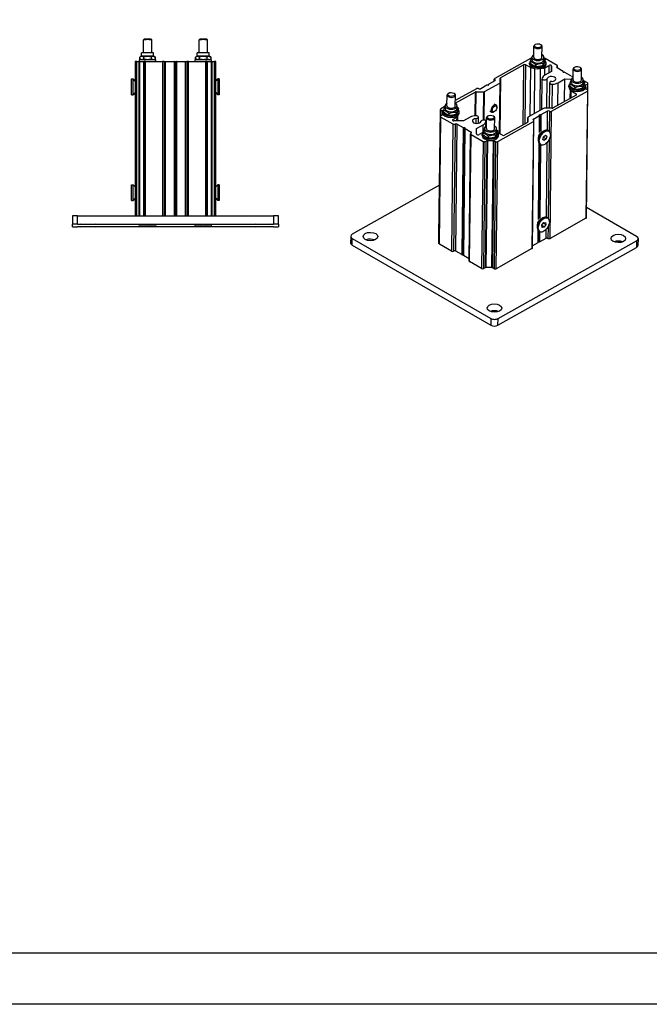
# Model space of a CAD drawing. Units: millimetres. Extents: x -29990 to 2363375, y -34668 to 3166.
# Drawn here: x -23341 to -22731, y -34668 to -33713 of the extents above; entities that cross this region are included whole.
import ezdxf

# ---------------------------------------------------------------- set-up
doc = ezdxf.new("R2010")
doc.units = ezdxf.units.MM
doc.header["$LTSCALE"] = 5
doc.layers.add('SLT_tabelka', color=20, linetype='Continuous')
doc.layers.add('system', color=120, linetype='Continuous', lineweight=25)

msp = doc.modelspace()

# ---------------------------------------------------------------- linework, layer by layer
at = {"layer": 'SLT_tabelka'}
for points in [[(-29989.79, 3165.85), (-9889.79, 3165.85), (-9889.79, -34667.74), (-29989.79, -34667.74)], [(-29939.79, -34617.74), (-9939.79, -34617.74), (-9939.79, -33235.13), (-29939.79, -33235.13)]]:
    msp.add_lwpolyline(points, close=True, dxfattribs=at)
at = {"layer": 'system'}
for p, q in [((-23220.67, -33731.68), (-23221.3, -33732.3)), ((-23221.3, -33745.06), (-23221.3, -33732.31)), ((-23213.92, -33731.68), (-23213.3, -33732.3)), ((-23213.3, -33745.06), (-23213.3, -33732.31)), ((-23166.67, -33731.68), (-23167.3, -33732.3)), ((-23167.3, -33745.06), (-23167.3, -33732.31)), ((-23159.92, -33731.68), (-23159.3, -33732.3)), ((-23159.3, -33745.06), (-23159.3, -33732.31)), ((-22842.8, -33749.16), (-22842.68, -33738.62)), ((-22841.09, -33736.8), (-22841.54, -33737.06)), ((-22836.22, -33736.85), (-22835.78, -33737.12)), ((-22834.8, -33749.25), (-22834.68, -33738.72)), ((-23229.3, -33753.45), (-23229.3, -33903.12)), ((-23227.8, -33903.12), (-23227.8, -33753.43)), ((-23227.8, -33753.43), (-23225.92, -33753.43)), ((-23225.92, -33753.43), (-23225.92, -33903.12)), ((-23225.3, -33753.43), (-23225.3, -33751.88)), ((-23224.86, -33753.43), (-23221.24, -33753.38)), ((-23224.86, -33903.12), (-23224.86, -33753.43)), ((-23224.8, -33750.89), (-23224.8, -33749.16)), ((-23224.8, -33751.84), (-23224.8, -33750.89)), ((-23223.09, -33748.18), (-23224.7, -33749.1)), ((-23223.22, -33751.81), (-23224.7, -33750.95)), ((-23223.1, -33748.18), (-23223.1, -33745.12)), ((-23221.24, -33753.38), (-23221.24, -33903.12)), ((-23221.05, -33750.81), (-23221.05, -33749.08)), ((-23220.8, -33753.34), (-23220.8, -33903.12)), ((-23219.3, -33903.12), (-23219.3, -33753.32)), ((-23219.3, -33753.32), (-23202.8, -33753.32)), ((-23213.54, -33750.81), (-23213.54, -33749.08)), ((-23211.5, -33748.18), (-23211.5, -33745.12)), ((-23211.5, -33748.18), (-23209.89, -33749.1)), ((-23211.37, -33751.81), (-23209.89, -33750.95)), ((-23209.79, -33750.89), (-23209.79, -33749.16)), ((-23209.79, -33751.84), (-23209.79, -33750.89)), ((-23209.3, -33753.32), (-23209.3, -33751.88)), ((-23202.8, -33753.32), (-23202.8, -33903.12)), ((-23201.3, -33753.34), (-23201.3, -33903.12)), ((-23199.8, -33903.12), (-23199.8, -33753.36)), ((-23199.8, -33753.36), (-23191.5, -33753.36)), ((-23191.5, -33753.36), (-23191.5, -33903.12)), ((-23191.15, -33903.12), (-23191.15, -33753.36)), ((-23191.15, -33753.36), (-23190.65, -33753.37)), ((-23190.65, -33753.37), (-23190.65, -33903.12)), ((-23189.94, -33753.37), (-23189.44, -33753.36)), ((-23189.94, -33903.12), (-23189.94, -33753.37)), ((-23189.44, -33753.36), (-23189.44, -33903.12)), ((-23189.09, -33753.36), (-23180.8, -33753.36)), ((-23189.09, -33903.12), (-23189.09, -33753.36)), ((-23180.8, -33753.36), (-23180.8, -33903.12)), ((-23179.3, -33753.34), (-23179.3, -33903.12)), ((-23177.8, -33903.12), (-23177.8, -33753.32)), ((-23177.8, -33753.32), (-23161.3, -33753.32)), ((-23171.3, -33753.32), (-23171.3, -33751.88)), ((-23170.8, -33750.89), (-23170.8, -33749.16)), ((-23170.8, -33751.84), (-23170.8, -33750.89)), ((-23169.09, -33748.18), (-23170.7, -33749.1)), ((-23169.22, -33751.81), (-23170.7, -33750.95)), ((-23169.1, -33748.18), (-23169.1, -33745.12)), ((-23167.05, -33750.81), (-23167.05, -33749.08)), ((-23161.3, -33753.32), (-23161.3, -33903.12)), ((-23159.8, -33903.12), (-23159.8, -33753.34)), ((-23159.54, -33750.81), (-23159.54, -33749.08)), ((-23159.36, -33903.12), (-23159.36, -33753.38)), ((-23159.36, -33753.38), (-23155.74, -33753.43)), ((-23157.5, -33748.18), (-23157.5, -33745.12)), ((-23157.5, -33748.18), (-23155.89, -33749.1)), ((-23157.37, -33751.81), (-23155.89, -33750.95)), ((-23155.79, -33750.89), (-23155.79, -33749.16)), ((-23155.79, -33751.84), (-23155.79, -33750.89)), ((-23155.74, -33753.43), (-23155.74, -33903.12)), ((-23155.3, -33753.43), (-23155.3, -33751.88)), ((-23154.67, -33903.12), (-23154.67, -33753.43)), ((-23154.67, -33753.43), (-23152.8, -33753.43)), ((-23152.8, -33753.43), (-23152.8, -33903.12)), ((-23151.3, -33903.12), (-23151.3, -33753.45)), ((-22845.95, -33750.38), (-22880.6, -33769.84)), ((-22846.1, -33755), (-22846.09, -33753.58)), ((-22844.63, -33751.65), (-22844.6, -33749.14)), ((-22833.03, -33751.78), (-22833, -33749.27)), ((-22820.14, -33757.23), (-22831.81, -33750.49)), ((-22831.61, -33752.9), (-22831.59, -33751.48)), ((-22874.85, -33769.03), (-22852.64, -33756.55)), ((-22852.64, -33756.55), (-22853.31, -33814.93)), ((-22851.18, -33813.73), (-22850.52, -33756.57)), ((-22850.52, -33756.57), (-22845.73, -33759.34)), ((-22846.88, -33755.98), (-22846.86, -33754.67)), ((-22846.27, -33806.14), (-22845.73, -33759.34)), ((-22842.15, -33803.83), (-22841.65, -33760.33)), ((-22840.8, -33758.06), (-22840.78, -33756.64)), ((-22836.62, -33800.72), (-22836.15, -33760.38)), ((-22833.55, -33757.01), (-22833.53, -33755.59)), ((-22832.12, -33766.78), (-22832.03, -33759.44)), ((-22832.03, -33759.44), (-22828.01, -33757.18)), ((-22825.44, -33763.02), (-22831.95, -33766.68)), ((-22830.88, -33756.17), (-22830.86, -33754.85)), ((-22828.01, -33757.18), (-22828.09, -33764.51)), ((-22825.51, -33763.06), (-22825.44, -33757.81)), ((-22825.44, -33757.81), (-22825.44, -33763.02)), ((-22820.14, -33758.43), (-22820.16, -33759.63)), ((-22814.28, -33763.03), (-22820.14, -33759.64)), ((-22819.73, -33759.88), (-22819.7, -33757.84)), ((-22814.13, -33763.63), (-22814.13, -33763.23)), ((-22804.62, -33771.2), (-22804.49, -33760.67)), ((-22802.91, -33758.84), (-22803.36, -33759.1)), ((-22798.04, -33758.9), (-22797.59, -33759.17)), ((-22796.62, -33771.29), (-22796.49, -33760.76)), ((-23232.8, -33785.6), (-23232.8, -33770.36)), ((-23232.8, -33770.36), (-23231.46, -33770.36)), ((-23231.46, -33785.6), (-23231.46, -33770.36)), ((-23229.3, -33772.52), (-23231.46, -33770.36)), ((-23151.3, -33772.52), (-23149.14, -33770.36)), ((-23149.14, -33770.36), (-23149.14, -33785.6)), ((-23147.8, -33770.36), (-23149.14, -33770.36)), ((-23147.8, -33770.36), (-23147.8, -33785.6)), ((-22880.6, -33772.26), (-22886.46, -33775.56)), ((-22881.06, -33772.52), (-22881.03, -33770.44)), ((-22880.6, -33771.05), (-22880.61, -33772.27)), ((-22875.48, -33823.57), (-22874.85, -33769.03)), ((-22875.29, -33773.76), (-22875.29, -33769.64)), ((-22834.89, -33799.75), (-22834.55, -33769.86)), ((-22830.09, -33798.63), (-22829.76, -33770.06)), ((-22819.22, -33774.03), (-22812.72, -33770.37)), ((-22812.92, -33763.93), (-22813.63, -33763.92)), ((-22812.97, -33792.26), (-22812.72, -33770.37)), ((-22812.72, -33770.37), (-22806.25, -33770.42)), ((-22806.71, -33767.4), (-22812.57, -33764.01)), ((-22806.44, -33773.7), (-22806.42, -33771.18)), ((-22794.85, -33773.83), (-22794.82, -33771.31)), ((-22790.8, -33774.17), (-22794.82, -33771.84)), ((-22898.27, -33779.78), (-22918.88, -33791.35)), ((-22888.17, -33776.51), (-22894.03, -33779.81)), ((-22890.73, -33810.3), (-22890.41, -33782.61)), ((-22890.41, -33782.61), (-22875.73, -33774.36)), ((-22887.11, -33776.44), (-22887.81, -33776.43)), ((-22886.61, -33776.2), (-22886.61, -33775.75)), ((-22886.61, -33776.2), (-22886.61, -33775.76)), ((-22886.61, -33775.76), (-22886.61, -33776.16)), ((-22886.61, -33776.16), (-22886.61, -33776.16)), ((-22875.73, -33774.36), (-22876.3, -33823.1)), ((-22875.87, -33823.35), (-22875.29, -33773.77)), ((-22827.55, -33798.65), (-22827.26, -33774.07)), ((-22825.44, -33801.69), (-22790.8, -33782.22)), ((-22824.87, -33798.67), (-22824.6, -33775.46)), ((-22819.47, -33795.92), (-22819.22, -33774.03)), ((-22808.7, -33778.03), (-22808.68, -33776.71)), ((-22807.92, -33777.04), (-22807.9, -33775.62)), ((-22807.39, -33789.13), (-22807.29, -33780.65)), ((-22807.32, -33789.09), (-22807.22, -33780.99)), ((-22806.6, -33788.68), (-22806.52, -33781.97)), ((-22806.52, -33781.97), (-22801.73, -33784.74)), ((-22802.61, -33780.11), (-22802.6, -33778.69)), ((-22795.36, -33779.06), (-22795.35, -33777.64)), ((-22793.42, -33774.94), (-22793.41, -33773.52)), ((-22792.7, -33778.21), (-22792.68, -33776.9)), ((-22792.56, -33779.64), (-22792.56, -33776.72)), ((-22790.8, -33782.22), (-22792.22, -33905.51)), ((-22792.17, -33780.22), (-22792.13, -33776.12)), ((-22792.13, -33776.12), (-22790.8, -33775.38)), ((-22790.8, -33781.01), (-22792.12, -33780.25)), ((-22791.78, -33904.91), (-22790.36, -33781.63)), ((-22790.8, -33775.38), (-22790.86, -33780.98)), ((-22790.43, -33781.35), (-22790.36, -33774.78)), ((-23232.8, -33785.6), (-23231.46, -33785.6)), ((-23229.3, -33783.44), (-23231.46, -33785.6)), ((-23151.3, -33783.44), (-23149.14, -33785.6)), ((-23147.8, -33785.6), (-23149.14, -33785.6)), ((-22926.94, -33796.43), (-22926.82, -33785.89)), ((-22925.23, -33784.07), (-22925.68, -33784.33)), ((-22920.36, -33784.12), (-22919.91, -33784.4)), ((-22918.94, -33796.52), (-22918.82, -33785.99)), ((-22918.91, -33793.79), (-22899.77, -33783.03)), ((-22899.77, -33783.03), (-22900.04, -33806.09)), ((-22898.98, -33806), (-22898.71, -33782.79)), ((-22898.71, -33782.79), (-22891.47, -33782.85)), ((-22891.47, -33782.85), (-22891.78, -33810.21)), ((-22801.73, -33785.95), (-22823.94, -33798.43)), ((-22801.73, -33784.74), (-22801.74, -33785.96)), ((-22934.78, -33923.12), (-22933.36, -33799.84)), ((-22932.98, -33806.13), (-22932.92, -33800.45)), ((-22928.74, -33796.9), (-22932.92, -33799.24)), ((-22932.92, -33800.45), (-22931.59, -33801.22)), ((-22931.59, -33801.22), (-22931.64, -33805.37)), ((-22930.24, -33802.27), (-22930.23, -33800.85)), ((-22928.77, -33798.92), (-22928.74, -33796.41)), ((-22917.17, -33799.06), (-22917.14, -33796.54)), ((-22915.74, -33800.17), (-22915.73, -33798.75)), ((-22885.29, -33801.43), (-22883.36, -33802.54)), ((-22881.29, -33794.5), (-22879.36, -33795.62)), ((-22878.53, -33798.07), (-22878.53, -33797.45)), ((-22833.31, -33798.86), (-22847.98, -33807.1)), ((-22835.55, -33804.95), (-22829.68, -33801.65)), ((-22825, -33798.67), (-22832.24, -33798.61)), ((-22829.68, -33801.65), (-22829.9, -33820.13)), ((-22827.56, -33801.67), (-22827.79, -33821.27)), ((-22826.87, -33924.97), (-22825.44, -33801.69)), ((-22934.78, -33929.97), (-22933.36, -33806.68)), ((-22934.34, -33930.58), (-22932.92, -33807.29)), ((-22931.59, -33805.34), (-22932.92, -33806.09)), ((-22932.92, -33807.29), (-22921.25, -33814.03)), ((-22931.18, -33804.93), (-22931.15, -33801.82)), ((-22931.15, -33801.82), (-22931.15, -33804.74)), ((-22931.15, -33804.74), (-22931.15, -33804.75)), ((-22931.02, -33803.25), (-22931, -33801.94)), ((-22924.94, -33805.33), (-22924.92, -33803.91)), ((-22921.23, -33810.75), (-22921.22, -33809.55)), ((-22921.22, -33809.55), (-22917.19, -33807.29)), ((-22911, -33811.09), (-22920.16, -33811.02)), ((-22917.69, -33804.28), (-22917.67, -33802.86)), ((-22917.24, -33811.04), (-22917.19, -33807.29)), ((-22916.54, -33811.05), (-22916.49, -33806.34)), ((-22915.02, -33803.44), (-22915, -33802.12)), ((-22904.49, -33807.44), (-22911, -33811.09)), ((-22898.64, -33813.48), (-22898.59, -33808.73)), ((-22896.52, -33813.33), (-22896.45, -33807.4)), ((-22888.75, -33818.47), (-22888.63, -33807.94)), ((-22887.04, -33806.11), (-22887.5, -33806.37)), ((-22882.18, -33806.17), (-22881.73, -33806.44)), ((-22880.82, -33802.03), (-22881.36, -33802.35)), ((-22880.75, -33818.57), (-22880.63, -33808.03)), ((-22848.47, -33812.05), (-22848.42, -33807.7)), ((-22848.47, -33812.05), (-22848.42, -33807.7)), ((-22848.42, -33807.7), (-22848.42, -33811.83)), ((-22844.1, -33934.31), (-22842.68, -33811.02)), ((-22843.13, -33810.4), (-22843.12, -33809.2)), ((-22843.12, -33809.2), (-22837.25, -33805.91)), ((-22837.25, -33805.91), (-22837.44, -33822.25)), ((-22837.3, -33821.98), (-22837.11, -33805.71)), ((-22837.11, -33805.71), (-22837.11, -33805.31)), ((-22836.8, -33821.23), (-22836.61, -33805.02)), ((-22836.61, -33805.02), (-22835.9, -33805.03)), ((-22835.9, -33805.03), (-22836.09, -33821.3)), ((-22835.74, -33821.29), (-22835.55, -33804.95)), ((-22921.25, -33814.03), (-22922.67, -33937.32)), ((-22919.13, -33814.05), (-22920.55, -33937.33)), ((-22918.43, -33937.35), (-22917.01, -33814.06)), ((-22917.01, -33814.06), (-22911.14, -33817.45)), ((-22911.14, -33817.45), (-22912.57, -33940.74)), ((-22912.21, -33940.82), (-22910.79, -33817.54)), ((-22910.08, -33817.54), (-22911.51, -33940.83)), ((-22911.01, -33941.12), (-22909.58, -33817.83)), ((-22909.58, -33818.23), (-22911.01, -33941.52)), ((-22910.86, -33941.72), (-22909.44, -33818.44)), ((-22910.79, -33817.54), (-22910.08, -33817.54)), ((-22909.58, -33817.83), (-22909.58, -33818.23)), ((-22909.44, -33818.44), (-22903.57, -33821.82)), ((-22898.27, -33818.44), (-22891.76, -33814.78)), ((-22898.27, -33823.66), (-22898.27, -33818.44)), ((-22891.85, -33821.84), (-22891.76, -33814.78)), ((-22890.58, -33820.97), (-22890.55, -33818.45)), ((-22889.24, -33816.39), (-22889.18, -33811.74)), ((-22889.22, -33816.38), (-22889.17, -33811.6)), ((-22878.98, -33821.1), (-22878.95, -33818.59)), ((-22877.76, -33831.08), (-22843.12, -33811.62)), ((-22877.56, -33822.22), (-22877.54, -33820.79)), ((-22848.86, -33812.43), (-22871.07, -33824.91)), ((-22848.42, -33811.83), (-22848.42, -33811.84)), ((-22843.12, -33811.62), (-22844.54, -33934.91)), ((-22835.54, -33822.27), (-22832.98, -33820.79)), ((-22828.22, -33820.96), (-22829.17, -33820.42)), ((-22905.44, -33946.91), (-22904.01, -33823.62)), ((-22905, -33947.52), (-22903.57, -33824.24)), ((-22903.57, -33821.82), (-22903.59, -33823.04)), ((-22903.57, -33824.24), (-22891.9, -33830.97)), ((-22892.26, -33822.34), (-22895.71, -33824.28)), ((-22892.83, -33825.3), (-22892.82, -33823.98)), ((-22892.06, -33824.32), (-22892.04, -33822.89)), ((-22888.45, -33830.24), (-22889.88, -33953.53)), ((-22889.78, -33830.99), (-22888.45, -33830.24)), ((-22888.82, -33953.29), (-22887.39, -33830)), ((-22887.39, -33830), (-22882.27, -33830.04)), ((-22886.75, -33827.38), (-22886.73, -33825.96)), ((-22882.27, -33830.04), (-22883.7, -33953.33)), ((-22882.64, -33953.59), (-22881.21, -33830.3)), ((-22881.21, -33830.3), (-22879.88, -33831.07)), ((-22879.5, -33826.33), (-22879.49, -33824.91)), ((-22873.2, -33824.89), (-22877.36, -33822.49)), ((-22876.83, -33825.48), (-22876.82, -33824.17)), ((-22838.37, -33828.52), (-22838.63, -33828.37)), ((-22838.37, -33827.17), (-22838.37, -33830.13)), ((-22834.37, -33821.59), (-22834.63, -33821.44)), ((-22834.04, -33829.15), (-22833.36, -33826.54)), ((-22832.71, -33830.18), (-22834.04, -33829.15)), ((-22833.36, -33826.54), (-22831.35, -33824.95)), ((-22833.11, -33827.2), (-22830.7, -33828.59)), ((-22830.7, -33828.59), (-22832.71, -33830.18)), ((-22831.54, -33825.1), (-22830.02, -33825.97)), ((-22831.35, -33824.95), (-22830.02, -33825.97)), ((-22830.02, -33825.97), (-22830.7, -33828.59)), ((-22827.88, -33829.13), (-22828.76, -33905.6)), ((-22891.9, -33830.97), (-22893.33, -33954.26)), ((-22891.21, -33954.28), (-22889.78, -33830.99)), ((-22879.88, -33831.07), (-22881.31, -33954.35)), ((-22879.19, -33954.37), (-22877.76, -33831.08)), ((-22837.57, -33832.92), (-22838.42, -33906.58)), ((-22838.27, -33906.31), (-22837.42, -33833.09)), ((-22837.77, -33905.56), (-22836.94, -33833.52)), ((-22836.23, -33833.93), (-22837.06, -33905.62)), ((-22835.84, -33834.16), (-22836.79, -33833.61)), ((-22836.71, -33905.62), (-22835.88, -33834.13)), ((-22830.04, -33832.19), (-22830.87, -33904.46)), ((-23232.8, -33888.19), (-23232.8, -33872.95)), ((-23232.8, -33872.95), (-23231.46, -33872.95)), ((-23231.46, -33888.19), (-23231.46, -33872.95)), ((-23229.3, -33875.11), (-23231.46, -33872.95)), ((-23151.3, -33875.11), (-23149.14, -33872.95)), ((-23149.14, -33872.95), (-23149.14, -33888.19)), ((-23147.8, -33872.95), (-23149.14, -33872.95)), ((-23147.8, -33872.95), (-23147.8, -33888.19)), ((-22934.21, -33873.48), (-23018.84, -33921.03)), ((-23229.3, -33886.03), (-23231.46, -33888.19)), ((-23151.3, -33886.03), (-23149.14, -33888.19)), ((-23232.8, -33888.19), (-23231.46, -33888.19)), ((-23147.8, -33888.19), (-23149.14, -33888.19)), ((-22743.08, -33923.17), (-22791.67, -33895.12)), ((-23290.3, -33903.19), (-23290.3, -33911.19)), ((-23285.3, -33911.12), (-23285.3, -33903.12)), ((-23285.3, -33903.12), (-23095.3, -33903.12)), ((-23095.3, -33903.12), (-23095.3, -33911.12)), ((-23090.3, -33911.19), (-23090.3, -33903.19)), ((-22836.51, -33906.6), (-22833.95, -33905.12)), ((-22835.34, -33905.92), (-22835.6, -33905.77)), ((-22829.19, -33905.29), (-22830.14, -33904.74)), ((-22792.22, -33905.51), (-22826.87, -33924.97)), ((-23290.3, -33913.74), (-23290.3, -33911.19)), ((-23285.3, -33911.12), (-23095.3, -33911.12)), ((-23095.3, -33913.81), (-23285.3, -33913.81)), ((-23225.3, -33911.66), (-23225.3, -33911.63)), ((-23225.3, -33913.26), (-23225.3, -33913.23)), ((-23220.18, -33911.66), (-23218.68, -33911.63)), ((-23218.8, -33911.7), (-23220.18, -33911.66)), ((-23219.95, -33913.25), (-23217.63, -33913.23)), ((-23219.61, -33913.29), (-23219.95, -33913.25)), ((-23219.61, -33913.29), (-23219.61, -33913.24)), ((-23216.96, -33913.3), (-23219.61, -33913.29)), ((-23218.8, -33911.7), (-23218.8, -33911.63)), ((-23215.91, -33911.7), (-23218.8, -33911.7)), ((-23218.68, -33911.63), (-23215.8, -33911.63)), ((-23217.63, -33913.23), (-23214.98, -33913.24)), ((-23216.96, -33913.3), (-23216.96, -33913.23)), ((-23214.64, -33913.28), (-23216.96, -33913.3)), ((-23215.91, -33911.7), (-23215.91, -33911.63)), ((-23214.41, -33911.67), (-23215.91, -33911.7)), ((-23215.8, -33911.63), (-23214.41, -33911.67)), ((-23214.98, -33913.24), (-23214.64, -33913.28)), ((-23209.3, -33911.66), (-23209.3, -33911.63)), ((-23209.3, -33913.26), (-23209.3, -33913.23)), ((-23171.3, -33911.66), (-23171.3, -33911.63)), ((-23171.3, -33913.26), (-23171.3, -33913.23)), ((-23166.18, -33911.66), (-23164.75, -33911.63)), ((-23164.73, -33911.7), (-23166.18, -33911.66)), ((-23166.18, -33913.26), (-23164.74, -33913.23)), ((-23164.74, -33913.3), (-23166.18, -33913.26)), ((-23164.75, -33911.63), (-23161.86, -33911.63)), ((-23164.74, -33913.3), (-23164.74, -33913.23)), ((-23164.74, -33913.23), (-23161.85, -33913.23)), ((-23161.85, -33913.3), (-23164.74, -33913.3)), ((-23164.73, -33911.7), (-23164.73, -33911.63)), ((-23161.85, -33911.7), (-23164.73, -33911.7)), ((-23161.86, -33911.63), (-23160.41, -33911.66)), ((-23161.85, -33911.7), (-23161.85, -33911.63)), ((-23160.41, -33911.66), (-23161.85, -33911.7)), ((-23161.85, -33913.3), (-23161.85, -33913.23)), ((-23161.85, -33913.23), (-23160.41, -33913.26)), ((-23160.41, -33913.26), (-23161.85, -33913.3)), ((-23155.3, -33911.66), (-23155.3, -33911.63)), ((-23155.3, -33913.26), (-23155.3, -33913.23)), ((-23090.3, -33911.19), (-23090.3, -33913.74)), ((-22839.34, -33912.85), (-22839.6, -33912.7)), ((-22839.34, -33911.5), (-22839.34, -33914.45)), ((-22834.95, -33912.28), (-22833.43, -33909.83)), ((-22834.52, -33914.34), (-22834.95, -33912.28)), ((-22832.58, -33913.95), (-22834.88, -33912.62)), ((-22832.58, -33913.95), (-22834.52, -33914.34)), ((-22833.47, -33910.11), (-22831.06, -33911.5)), ((-22833.43, -33909.83), (-22831.49, -33909.44)), ((-22831.06, -33911.5), (-22832.58, -33913.95)), ((-22831.49, -33909.44), (-22831.06, -33911.5)), ((-22828.86, -33913.46), (-22828.99, -33924.96)), ((-23020.3, -33923.01), (-23020.38, -33929.58)), ((-23018.92, -33931.63), (-23018.84, -33925.05)), ((-23018.84, -33925.05), (-22884.49, -34002.62)), ((-22838.54, -33917.25), (-22838.68, -33929.19)), ((-22838.53, -33929), (-22838.4, -33917.42)), ((-22838.03, -33928.31), (-22837.91, -33917.85)), ((-22836.81, -33918.49), (-22837.76, -33917.94)), ((-22837.21, -33918.26), (-22837.33, -33928.32)), ((-22836.97, -33928.24), (-22836.86, -33918.46)), ((-22831.11, -33924.94), (-22836.97, -33928.24)), ((-22831.01, -33916.52), (-22831.11, -33924.94)), ((-22741.62, -33925.22), (-22741.69, -33931.79)), ((-23018.92, -33931.63), (-22884.57, -34009.2)), ((-22922.67, -33937.32), (-22934.34, -33930.58)), ((-22844.54, -33934.91), (-22879.19, -33954.37)), ((-22877.49, -34009.25), (-22743.16, -33933.78)), ((-22877.42, -34002.68), (-22743.08, -33927.2)), ((-22838.68, -33929.19), (-22844.08, -33932.23)), ((-22837.33, -33928.32), (-22838.03, -33928.31)), ((-22743.08, -33927.2), (-22743.16, -33933.78)), ((-22912.57, -33940.74), (-22918.43, -33937.35)), ((-22911.51, -33940.83), (-22912.21, -33940.82)), ((-22911.01, -33941.52), (-22911.01, -33941.12)), ((-22905.41, -33944.87), (-22910.86, -33941.72)), ((-22893.33, -33954.26), (-22905, -33947.52)), ((-22889.88, -33953.53), (-22891.21, -33954.28)), ((-22883.7, -33953.33), (-22888.82, -33953.29)), ((-22881.31, -33954.35), (-22882.64, -33953.59)), ((-22884.49, -34002.62), (-22884.57, -34009.2)), ((-22877.49, -34009.25), (-22877.42, -34002.68))]:
    msp.add_line(p, q, dxfattribs=at)
for centre, major_axis, ratio, start_param, end_param in [((-23217.3, -33732.31), (-4, 0), 0.01344, 3.141593, 6.283185), ((-23217.3, -33731.68), (3.37, 0), 0.01344, 0.013441, 3.128151), ((-23163.3, -33732.31), (-4, 0), 0.01344, 3.141593, 6.283185), ((-23163.3, -33731.68), (3.38, 0), 0.01344, 0.013441, 3.128151), ((-22838.68, -33738.67), (-4, 0.05), 0.569539, 5.517683, 10.190281), ((-23227.8, -33753.45), (-1.5, 0), 0.01344, 4.712389, 6.283185), ((-23225.92, -33753.41), (-1.5, 0), 0.01344, 1.570796, 2.356194), ((-23217.3, -33751.88), (8, 0), 0.01344, 0, 3.141593), ((-23217.3, -33745.12), (5.8, 0), 0.01344, 0, 3.141593), ((-23217.3, -33748.18), (5.8, 0), 0.01344, 0.023282, 3.11831), ((-23222.3, -33753.36), (1.5, 0), 0.01344, 5.497787, 6.283185), ((-23219.3, -33753.34), (-1.5, 0), 0.01344, 4.712389, 6.283185), ((-23202.8, -33753.34), (1.5, 0), 0.01344, 0, 1.570796), ((-23199.8, -33753.34), (-1.5, 0), 0.01344, 0, 1.570796), ((-23191.5, -33753.36), (-0.5, 0), 0.01344, 3.926991, 4.712389), ((-23190.3, -33753.36), (-0.5, 0), 0.01344, 0.785398, 2.356194), ((-23189.09, -33753.36), (-0.5, 0), 0.01344, 4.712389, 5.497787), ((-23180.8, -33753.34), (1.5, 0), 0.01344, 4.712389, 6.283185), ((-23177.8, -33753.34), (-1.5, 0), 0.01344, 4.712389, 6.283185), ((-23163.3, -33751.88), (8, 0), 0.01344, 0, 3.141593), ((-23163.3, -33745.12), (5.8, 0), 0.01344, 0, 3.141593), ((-23163.3, -33748.18), (5.8, 0), 0.01344, 0.023282, 3.11831), ((-23161.3, -33753.34), (1.5, 0), 0.01344, 0, 1.570796), ((-23158.3, -33753.36), (-1.5, 0), 0.01344, 0, 0.785398), ((-23154.67, -33753.41), (-1.5, 0), 0.01344, 0.785398, 1.570796), ((-23152.8, -33753.45), (1.5, 0), 0.01344, 0, 1.570796), ((-22838.86, -33754.76), (8, -0.09), 0.569539, 2.58456, 6.723611), ((-22844.89, -33750.99), (1.5, -0.02), 0.569539, 1.406499, 2.362825), ((-22838.8, -33749.2), (5.8, -0.07), 0.569539, 2.331809, 7.092969), ((-22838.83, -33751.72), (5.8, -0.07), 0.569539, 3.141593, 6.283185), ((-22838.8, -33749.2), (-4, 0.05), 0.569539, 6.276769, 9.431195), ((-22832.87, -33751.09), (1.5, -0.02), 0.569539, 0.792028, 1.672084), ((-22851.58, -33757.17), (-1.5, 0.02), 0.569539, 3.933621, 5.504417), ((-22838.88, -33756.07), (8, -0.09), 0.569539, 3.141593, 6.283185), ((-22844.03, -33758.38), (2.4, -0.03), 0.569539, 3.933621, 4.912855), ((-22833.73, -33758.46), (2.4, -0.03), 0.569539, 4.525183, 5.504417), ((-22826.94, -33757.79), (1.5, -0.02), 0.569539, 0.00663, 2.362825), ((-22819.08, -33759.05), (-1.5, 0.02), 0.569539, 5.504417, 7.075214), ((-22821.2, -33757.82), (1.5, -0.02), 0.569539, 5.504417, 7.075214), ((-22814.63, -33763.23), (0.5, -0.006), 0.569539, 0.00663, 0.792028), ((-22800.49, -33760.71), (-4, 0.05), 0.569539, 5.517683, 10.190281), ((-22879.53, -33770.46), (-1.5, 0.02), 0.569539, 5.504417, 7.075214), ((-22881.66, -33771.65), (1.5, -0.02), 0.569539, 5.504417, 7.075214), ((-22873.79, -33769.65), (-1.5, 0.02), 0.569539, 5.504417, 6.289816), ((-22832.15, -33769.89), (-2.4, 0.03), 0.569539, 6.180064, 9.321656), ((-22825.59, -33770.35), (-9, 0.1), 0.569539, 5.504417, 6.180064), ((-22825.59, -33770.35), (-4.2, 0.05), 0.569539, 1.687179, 6.180064), ((-22824.86, -33774.1), (-2.4, 0.03), 0.569539, 4.828771, 7.970364), ((-22813.63, -33763.64), (-0.5, 0.006), 0.569539, 0.00663, 1.577427), ((-22812.92, -33764.21), (0.5, -0.006), 0.569539, 0.792028, 1.577427), ((-22800.62, -33771.25), (5.8, -0.07), 0.569539, 2.331809, 7.092969), ((-22805.65, -33766.8), (1.5, -0.02), 0.569539, 3.933621, 5.504417), ((-22800.62, -33771.25), (-4, 0.05), 0.569539, 6.276769, 9.431195), ((-22803.52, -33768.03), (1.5, -0.02), 0.569539, 2.350336, 2.362825), ((-22897.21, -33780.39), (1.5, -0.02), 0.569539, 0.792028, 2.362825), ((-22895.09, -33779.2), (1.5, -0.02), 0.569539, 3.933621, 5.504417), ((-22891.47, -33781.99), (-1.5, 0.02), 0.569539, 1.577427, 2.362825), ((-22887.81, -33776.72), (0.5, -0.006), 0.569539, 1.577427, 2.362825), ((-22887.11, -33776.15), (0.5, -0.006), 0.569539, 4.719019, 6.289816), ((-22886.11, -33775.76), (-0.5, 0.006), 0.569539, 5.504417, 6.289816), ((-22876.79, -33773.75), (1.5, -0.02), 0.569539, 5.504417, 6.289816), ((-22825.59, -33770.35), (9, -0.1), 0.569539, 4.828771, 5.504417), ((-22800.68, -33776.8), (8, -0.09), 0.569539, 2.58456, 6.723611), ((-22800.7, -33778.12), (8, -0.09), 0.569539, 3.141593, 6.283185), ((-22804.82, -33781.02), (-2.4, 0.03), 0.569539, 6.095979, 7.075214), ((-22800.65, -33773.76), (5.8, -0.07), 0.569539, 3.141593, 6.283185), ((-22791.06, -33776.74), (-1.5, 0.02), 0.569539, 5.504417, 6.289816), ((-22791.06, -33779.65), (-1.5, 0.02), 0.569539, 0.00663, 0.792028), ((-22791.86, -33774.76), (1.5, -0.02), 0.569539, 5.504417, 7.075214), ((-22791.86, -33781.61), (1.5, -0.02), 0.569539, 5.504417, 7.075214), ((-22922.82, -33785.94), (-4, 0.05), 0.569539, 5.517683, 10.190281), ((-22898.71, -33783.65), (-1.5, 0.02), 0.569539, 4.719019, 5.504417), ((-22802.79, -33785.34), (1.5, -0.02), 0.569539, 5.504417, 7.075214), ((-22931.86, -33799.85), (-1.5, 0.02), 0.569539, 5.504417, 7.075214), ((-22923, -33802.03), (8, -0.09), 0.569539, 2.58456, 6.723611), ((-22932.65, -33801.81), (1.5, -0.02), 0.569539, 0.00663, 0.792028), ((-22922.94, -33796.47), (5.8, -0.07), 0.569539, 2.331809, 7.092969), ((-22922.97, -33798.99), (5.8, -0.07), 0.569539, 3.141593, 6.283185), ((-22922.94, -33796.47), (-4, 0.05), 0.569539, 6.276769, 9.431195), ((-22881.36, -33799.08), (2, 3.46), 0.57735, 5.497787, 10.210176), ((-22832.24, -33799.47), (1.5, -0.02), 0.569539, 1.577427, 2.362825), ((-22828.62, -33802.27), (-1.5, 0.02), 0.569539, 3.933621, 5.504417), ((-22826.5, -33801.08), (-1.5, 0.02), 0.569539, 0.792028, 2.362825), ((-22825, -33797.82), (1.5, -0.02), 0.569539, 4.719019, 5.504417), ((-22931.86, -33806.7), (-1.5, 0.02), 0.569539, 5.504417, 7.075214), ((-22932.65, -33804.73), (1.5, -0.02), 0.569539, 5.504417, 6.289816), ((-22923.02, -33803.34), (8, -0.09), 0.569539, 3.141593, 6.283185), ((-22920.16, -33810.16), (-1.5, 0.02), 0.569539, 5.504417, 7.860612), ((-22918.89, -33806.31), (2.4, -0.03), 0.569539, 5.504417, 6.483652), ((-22898.13, -33811.11), (-9, 0.1), 0.569539, 4.828771, 5.504417), ((-22898.13, -33811.11), (4.2, -0.05), 0.569539, 1.687179, 6.180064), ((-22898.85, -33807.37), (2.4, -0.03), 0.569539, 4.828771, 7.970364), ((-22891.57, -33811.57), (2.4, -0.03), 0.569539, 6.180064, 9.321656), ((-22884.63, -33807.99), (-4, 0.05), 0.569539, 5.517683, 10.190281), ((-22846.92, -33807.71), (-1.5, 0.02), 0.569539, 5.504417, 6.289816), ((-22842.06, -33809.81), (-1.5, 0.02), 0.569539, 5.504417, 7.075214), ((-22844.18, -33811.01), (1.5, -0.02), 0.569539, 5.504417, 7.075214), ((-22837.61, -33805.7), (0.5, -0.006), 0.569539, 5.504417, 6.289816), ((-22836.61, -33805.31), (-0.5, 0.006), 0.569539, 4.719019, 6.289816), ((-22835.9, -33804.74), (-0.5, 0.006), 0.569539, 1.577427, 2.362825), ((-22920.19, -33813.44), (-1.5, 0.02), 0.569539, 0.792028, 2.362825), ((-22918.07, -33814.66), (-1.5, 0.02), 0.569539, 3.933621, 5.504417), ((-22910.79, -33817.25), (-0.5, 0.006), 0.569539, 0.792028, 1.577427), ((-22910.08, -33817.83), (0.5, -0.006), 0.569539, 0.00663, 1.577427), ((-22909.08, -33818.24), (-0.5, 0.006), 0.569539, 0.00663, 0.792028), ((-22898.13, -33811.11), (9, -0.1), 0.569539, 5.504417, 6.180064), ((-22884.75, -33818.52), (5.8, -0.07), 0.569539, 2.331809, 7.092969), ((-22884.75, -33818.52), (-4, 0.05), 0.569539, 6.276769, 9.431195), ((-22849.92, -33811.82), (1.5, -0.02), 0.569539, 5.504417, 6.289816), ((-22832.98, -33827.01), (-3.81, -6.6), 0.57735, 3.141593, 6.283185), ((-22902.51, -33823.64), (-1.5, 0.02), 0.569539, 5.504417, 7.075214), ((-22904.63, -33822.42), (1.5, -0.02), 0.569539, 5.504417, 7.075214), ((-22896.77, -33823.67), (-1.5, 0.02), 0.569539, 0.00663, 2.362825), ((-22884.82, -33824.07), (8, -0.09), 0.569539, 2.58456, 6.723611), ((-22884.83, -33825.39), (8, -0.09), 0.569539, 3.141593, 6.283185), ((-22884.78, -33821.03), (5.8, -0.07), 0.569539, 3.141593, 6.283185), ((-22887.39, -33830.86), (-1.5, 0.02), 0.569539, 4.719019, 5.504417), ((-22882.27, -33830.9), (-1.5, 0.02), 0.569539, 3.933621, 4.719019), ((-22872.13, -33824.3), (1.5, -0.02), 0.569539, 3.933621, 5.504417), ((-22835.54, -33825.54), (2, 3.46), 0.57735, 0.785398, 2.356194), ((-22890.84, -33830.38), (-1.5, 0.02), 0.569539, 0.792028, 2.362825), ((-22878.82, -33830.47), (-1.5, 0.02), 0.569539, 0.792028, 2.362825), ((-23285.3, -33903.19), (-5, 0), 0.01344, 4.712389, 6.283185), ((-23095.3, -33903.19), (5, 0), 0.01344, 0, 1.570796), ((-22833.95, -33911.34), (-3.81, -6.6), 0.57735, 3.141593, 6.283185), ((-22836.51, -33909.86), (2, 3.46), 0.57735, 0.785398, 2.356194), ((-22793.28, -33904.9), (1.5, -0.02), 0.569539, 5.504417, 6.283185), ((-23285.3, -33911.19), (-5, 0), 0.01344, 4.712389, 6.283185), ((-23285.3, -33913.74), (-5, 0), 0.01344, 0, 1.570796), ((-23095.3, -33911.19), (5, 0), 0.01344, 0, 1.570796), ((-23095.3, -33913.74), (5, 0), 0.01344, 4.712389, 6.283185), ((-23015.3, -33923.07), (-5, 0.06), 0.569539, 5.504417, 7.075214), ((-23001.24, -33929.75), (-7.1, 0.08), 0.569539, 4.09101, 5.333768), ((-22933.28, -33923.14), (-1.5, 0.02), 0.569539, 0, 0.327449), ((-22830.05, -33925.55), (1.5, -0.02), 0.569539, 0.792028, 2.362825), ((-22827.93, -33924.36), (1.5, -0.02), 0.569539, 3.933621, 5.504417), ((-22746.62, -33925.16), (5, -0.06), 0.569539, 5.504417, 7.075214), ((-23015.38, -33929.64), (-5, 0.06), 0.569539, 0, 0.792028), ((-22933.28, -33929.99), (-1.5, 0.02), 0.569539, 0, 0.792028), ((-22845.6, -33934.29), (1.5, -0.02), 0.569539, 5.504417, 6.283185), ((-22839.03, -33928.99), (0.5, -0.006), 0.569539, 5.504417, 6.283185), ((-22838.03, -33928.6), (-0.5, 0.006), 0.569539, 4.719019, 6.145814), ((-22837.33, -33928.03), (0.5, -0.006), 0.569539, 4.719019, 5.504417), ((-22760.83, -33931.62), (-7.1, 0.08), 0.569539, 4.09101, 5.333768), ((-22746.69, -33931.73), (5, -0.06), 0.569539, 5.504417, 6.283185), ((-22921.61, -33936.72), (1.5, -0.02), 0.569539, 3.933621, 5.504417), ((-22919.49, -33937.95), (1.5, -0.02), 0.569539, 0.792028, 2.362825), ((-22912.21, -33940.54), (0.5, -0.006), 0.569539, 3.933621, 4.719019), ((-22911.51, -33941.11), (0.5, -0.006), 0.569539, 0.00663, 1.577427), ((-22910.51, -33941.52), (-0.5, 0.006), 0.569539, 0.00663, 0.792028), ((-22903.94, -33946.93), (-1.5, 0.02), 0.569539, 0, 0.792028), ((-22892.27, -33953.66), (1.5, -0.02), 0.569539, 3.933621, 5.504417), ((-22888.82, -33954.14), (1.5, -0.02), 0.569539, 1.577427, 2.362825), ((-22883.7, -33954.18), (1.5, -0.02), 0.569539, 0.792028, 1.577427), ((-22880.25, -33953.76), (1.5, -0.02), 0.569539, 3.933621, 5.504417), ((-22881.03, -33999.16), (-7.1, 0.08), 0.569539, 4.09101, 5.333768), ((-22881.03, -34007.21), (5, -0.06), 0.569539, 3.933621, 5.504417), ((-22880.95, -34000.63), (-5, 0.06), 0.569539, 0.792028, 2.362825)]:
    msp.add_ellipse(centre, major_axis=major_axis, ratio=ratio, start_param=start_param, end_param=end_param, dxfattribs=at)
for centre, major_axis, ratio in [((-22838.67, -33738.16), (-3.37, 0.04), 0.569539), ((-22800.49, -33760.2), (-3.37, 0.04), 0.569539), ((-22922.81, -33785.43), (-3.37, 0.04), 0.569539), ((-22880.82, -33799.39), (-1.62, -2.8), 0.57735), ((-22884.63, -33807.47), (-3.37, 0.04), 0.569539), ((-22832.03, -33827.56), (3.81, 6.6), 0.57735), ((-22833, -33911.89), (-3.81, -6.6), 0.57735), ((-23275.3, -33911.32), (7.1, 0), 0.01344), ((-23275.3, -33913.61), (7.1, 0), 0.01344), ((-23217.3, -33911.66), (8.4, 0), 0.01344), ((-23217.3, -33913.26), (8.4, 0), 0.01344), ((-23217.3, -33911.66), (-8, 0), 0.01344), ((-23217.3, -33913.26), (-8, 0), 0.01344), ((-23163.3, -33911.66), (8.4, 0), 0.01344), ((-23163.3, -33913.26), (8.4, 0), 0.01344), ((-23163.3, -33911.66), (-8, 0), 0.01344), ((-23163.3, -33913.26), (-8, 0), 0.01344), ((-23105.3, -33911.32), (7.1, 0), 0.01344), ((-23105.3, -33913.61), (7.1, 0), 0.01344), ((-23001.16, -33923.18), (-7.1, 0.08), 0.569539), ((-22760.76, -33925.05), (-7.1, 0.08), 0.569539), ((-22880.95, -33992.58), (-7.1, 0.08), 0.569539)]:
    msp.add_ellipse(centre, major_axis=major_axis, ratio=ratio, dxfattribs=at)
for points, weights in [([(-23221.05, -33749.08), (-23222.93, -33748.04), (-23224.8, -33749.16)], [1, 1.15470053838, 1]), ([(-23224.8, -33750.89), (-23222.93, -33751.93), (-23221.05, -33750.81)], [1, 1.15470053838, 1]), ([(-23224.7, -33750.95), (-23224.75, -33750.92), (-23224.8, -33750.89)], [1.00701480912, 1.00359074933, 1]), ([(-23213.54, -33749.08), (-23217.3, -33747.99), (-23221.05, -33749.08)], [1, 1.15470053838, 1]), ([(-23221.05, -33750.81), (-23217.3, -33751.89), (-23213.54, -33750.81)], [1, 1.15470053838, 1]), ([(-23209.79, -33749.16), (-23211.67, -33748.04), (-23213.54, -33749.08)], [1, 1.15470053838, 1]), ([(-23213.54, -33750.81), (-23211.67, -33751.93), (-23209.79, -33750.89)], [1, 1.15470053838, 1]), ([(-23209.79, -33750.89), (-23209.84, -33750.92), (-23209.89, -33750.95)], [1, 1.00359074933, 1.00701480912]), ([(-23167.05, -33749.08), (-23168.93, -33748.04), (-23170.8, -33749.16)], [1, 1.15470053838, 1]), ([(-23170.8, -33750.89), (-23168.93, -33751.93), (-23167.05, -33750.81)], [1, 1.15470053838, 1]), ([(-23170.7, -33750.95), (-23170.75, -33750.92), (-23170.8, -33750.89)], [1.00701480912, 1.00359074933, 1]), ([(-23159.54, -33749.08), (-23163.3, -33747.99), (-23167.05, -33749.08)], [1, 1.15470053838, 1]), ([(-23167.05, -33750.81), (-23163.3, -33751.89), (-23159.54, -33750.81)], [1, 1.15470053838, 1]), ([(-23155.79, -33749.16), (-23157.67, -33748.04), (-23159.54, -33749.08)], [1, 1.15470053838, 1]), ([(-23159.54, -33750.81), (-23157.67, -33751.93), (-23155.79, -33750.89)], [1, 1.15470053838, 1]), ([(-23155.79, -33750.89), (-23155.84, -33750.92), (-23155.89, -33750.95)], [1, 1.00359074933, 1.00701480912]), ([(-22846.09, -33753.58), (-22845.31, -33751.23), (-22844.61, -33750.11)], [1, 1.11949910368, 1.05438300265]), ([(-22840.78, -33756.64), (-22843.42, -33754.22), (-22846.09, -33753.58)], [1, 1.15470053838, 1]), ([(-22833.55, -33757.01), (-22832.59, -33755.85), (-22831.61, -33752.9)], [1, 1.15470053838, 1]), ([(-22831.59, -33751.48), (-22832.55, -33752.64), (-22833.53, -33755.59)], [1, 1.15470053838, 1]), ([(-22833.01, -33750.28), (-22832.34, -33750.79), (-22831.59, -33751.48)], [1.05883128019, 1.03950256405, 1]), ([(-22846.1, -33755), (-22843.46, -33757.42), (-22840.8, -33758.06)], [1, 1.15470053838, 1]), ([(-22840.8, -33758.06), (-22837.18, -33758.43), (-22833.55, -33757.01)], [1, 1.15470053838, 1]), ([(-22833.53, -33755.59), (-22837.15, -33755.23), (-22840.78, -33756.64)], [1, 1.15470053838, 1]), ([(-22807.9, -33775.62), (-22807.12, -33773.27), (-22806.43, -33772.16)], [1, 1.11949910368, 1.05438300265]), ([(-22794.83, -33772.33), (-22794.15, -33772.83), (-22793.41, -33773.52)], [1.05883128019, 1.03950256405, 1]), ([(-22807.92, -33777.04), (-22805.28, -33779.47), (-22802.61, -33780.11)], [1, 1.15470053838, 1]), ([(-22802.6, -33778.69), (-22805.24, -33776.26), (-22807.9, -33775.62)], [1, 1.15470053838, 1]), ([(-22802.61, -33780.11), (-22799, -33780.47), (-22795.36, -33779.06)], [1, 1.15470053838, 1]), ([(-22795.35, -33777.64), (-22798.96, -33777.27), (-22802.6, -33778.69)], [1, 1.15470053838, 1]), ([(-22795.36, -33779.06), (-22794.4, -33777.89), (-22793.42, -33774.94)], [1, 1.15470053838, 1]), ([(-22793.41, -33773.52), (-22794.37, -33774.69), (-22795.35, -33777.64)], [1, 1.15470053838, 1]), ([(-22930.23, -33800.85), (-22929.44, -33798.5), (-22928.75, -33797.38)], [1, 1.11949910368, 1.05438300265]), ([(-22924.92, -33803.91), (-22927.56, -33801.49), (-22930.23, -33800.85)], [1, 1.15470053838, 1]), ([(-22917.69, -33804.28), (-22916.72, -33803.12), (-22915.74, -33800.17)], [1, 1.15470053838, 1]), ([(-22915.73, -33798.75), (-22916.69, -33799.91), (-22917.67, -33802.86)], [1, 1.15470053838, 1]), ([(-22917.15, -33797.55), (-22916.48, -33798.06), (-22915.73, -33798.75)], [1.05883128019, 1.03950256405, 1]), ([(-22930.24, -33802.27), (-22927.6, -33804.69), (-22924.94, -33805.33)], [1, 1.15470053838, 1]), ([(-22924.94, -33805.33), (-22921.32, -33805.7), (-22917.69, -33804.28)], [1, 1.15470053838, 1]), ([(-22917.67, -33802.86), (-22921.28, -33802.5), (-22924.92, -33803.91)], [1, 1.15470053838, 1]), ([(-22892.04, -33822.89), (-22891.26, -33820.54), (-22890.57, -33819.43)], [1, 1.11949910368, 1.05438300265]), ([(-22877.54, -33820.79), (-22878.5, -33821.96), (-22879.49, -33824.91)], [1, 1.15470053838, 1]), ([(-22878.97, -33819.6), (-22878.29, -33820.11), (-22877.54, -33820.79)], [1.05883128019, 1.03950256405, 1]), ([(-22892.06, -33824.32), (-22889.42, -33826.74), (-22886.75, -33827.38)], [1, 1.15470053838, 1]), ([(-22886.73, -33825.96), (-22889.38, -33823.53), (-22892.04, -33822.89)], [1, 1.15470053838, 1]), ([(-22886.75, -33827.38), (-22883.14, -33827.75), (-22879.5, -33826.33)], [1, 1.15470053838, 1]), ([(-22879.49, -33824.91), (-22883.1, -33824.54), (-22886.73, -33825.96)], [1, 1.15470053838, 1]), ([(-22879.5, -33826.33), (-22878.54, -33825.16), (-22877.56, -33822.22)], [1, 1.15470053838, 1]), ([(-22833.59, -33827.45), (-22833.37, -33827.32), (-22833.11, -33827.2)], [1.04594501292, 1.0280633031, 1]), ([(-22833.11, -33827.2), (-22833.09, -33826.69), (-22833.02, -33826.27)], [1, 1.04818713207, 1.06635498015]), ([(-22834.92, -33912.39), (-22834.85, -33912.19), (-22834.78, -33912.01)], [1.01619014993, 1.03445210826, 1.04726118117]), ([(-22833.87, -33910.55), (-22833.69, -33910.33), (-22833.47, -33910.11)], [1.04726118117, 1.02910714473, 1]), ([(-22833.47, -33910.11), (-22833.5, -33910.04), (-22833.52, -33909.98)], [1, 1.00747355252, 1.01422501333])]:
    msp.add_rational_spline(points, weights, degree=2, dxfattribs=at)

doc.saveas('drawing.dxf')
